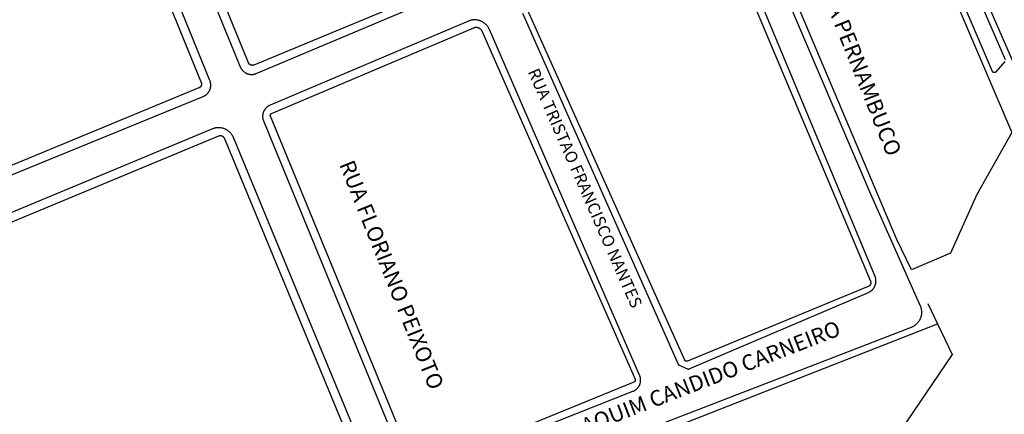
# Model space of a CAD drawing. Extents: x 701152 to 701729, y 7643441 to 7643829.
# Drawn here: x 701669 to 701671, y 7643516 to 7643516 of the extents above; entities that cross this region are included whole.
import ezdxf

# ---------------------------------------------------------------- set-up
doc = ezdxf.new("R2010")
doc.units = 0
doc.header["$MEASUREMENT"] = 0
doc.layers.add('QUADRA_ABERTA_CTGEO', color=254, linetype='CONTINUOUS')

msp = doc.modelspace()

# ---------------------------------------------------------------- linework, layer by layer
at = {"layer": 'QUADRA_ABERTA_CTGEO'}
msp.add_line((701670.7345, 7643515.8426), (701670.7548, 7643515.8003), dxfattribs=at)
for points in [[(701669.0342, 7643517.005), (701669.3085, 7643516.3342), (701669.3088, 7643516.3334), (701669.3092, 7643516.3326), (701669.3096, 7643516.3318), (701669.31, 7643516.3311), (701669.3105, 7643516.3303), (701669.311, 7643516.3296), (701669.3115, 7643516.3289), (701669.312, 7643516.3282), (701669.3125, 7643516.3275), (701669.3131, 7643516.3269), (701669.3137, 7643516.3262), (701669.3143, 7643516.3256), (701669.3149, 7643516.325), (701669.3156, 7643516.3245), (701669.3162, 7643516.3239), (701669.3169, 7643516.3234), (701669.3176, 7643516.3229), (701669.3184, 7643516.3224), (701669.3191, 7643516.322), (701669.3199, 7643516.3216), (701669.3206, 7643516.3212), (701669.3214, 7643516.3208), (701669.3222, 7643516.3204), (701669.323, 7643516.3201), (701669.3238, 7643516.3198), (701669.3246, 7643516.3196), (701669.3255, 7643516.3193), (701669.3263, 7643516.3191), (701669.3272, 7643516.319), (701669.328, 7643516.3188), (701669.3289, 7643516.3187), (701669.3297, 7643516.3186), (701669.3306, 7643516.3186), (701669.3315, 7643516.3185), (701669.3323, 7643516.3186), (701669.3332, 7643516.3186), (701669.3341, 7643516.3186), (701669.3349, 7643516.3187), (701669.3358, 7643516.3189), (701669.3366, 7643516.319), (701669.3375, 7643516.3192), (701669.3383, 7643516.3194), (701669.3392, 7643516.3196), (701669.34, 7643516.3199), (701669.3408, 7643516.3202), (701669.3416, 7643516.3205), (701669.7604, 7643516.4977)], [(701669.7533, 7643516.5117), (701669.3366, 7643516.3381), (701669.3363, 7643516.338), (701669.336, 7643516.3379), (701669.3357, 7643516.3378), (701669.3355, 7643516.3377), (701669.3352, 7643516.3376), (701669.3349, 7643516.3376), (701669.3346, 7643516.3375), (701669.3343, 7643516.3375), (701669.334, 7643516.3375), (701669.3338, 7643516.3374), (701669.3335, 7643516.3374), (701669.3332, 7643516.3374), (701669.3329, 7643516.3374), (701669.3326, 7643516.3375), (701669.3323, 7643516.3375), (701669.332, 7643516.3375), (701669.3318, 7643516.3376), (701669.3315, 7643516.3376), (701669.3312, 7643516.3377), (701669.3309, 7643516.3378), (701669.3306, 7643516.3379), (701669.3304, 7643516.338), (701669.3301, 7643516.3381), (701669.3298, 7643516.3382), (701669.3296, 7643516.3383), (701669.3293, 7643516.3384), (701669.3291, 7643516.3386), (701669.3288, 7643516.3387), (701669.3286, 7643516.3389), (701669.3284, 7643516.3391), (701669.3281, 7643516.3392), (701669.3279, 7643516.3394), (701669.3277, 7643516.3396), (701669.3275, 7643516.3398), (701669.3273, 7643516.34), (701669.3271, 7643516.3402), (701669.3269, 7643516.3404), (701669.3267, 7643516.3407), (701669.3265, 7643516.3409), (701669.3264, 7643516.3411), (701669.3262, 7643516.3414), (701669.3261, 7643516.3416), (701669.3259, 7643516.3419), (701669.3258, 7643516.3421), (701669.3257, 7643516.3424), (701669.3256, 7643516.3426), (701669.0546, 7643517.0071)], [(701668.5567, 7643515.9967), (701669.2317, 7643516.273), (701669.2325, 7643516.2734), (701669.2333, 7643516.2737), (701669.2341, 7643516.2741), (701669.2348, 7643516.2746), (701669.2356, 7643516.275), (701669.2363, 7643516.2755), (701669.237, 7643516.276), (701669.2377, 7643516.2765), (701669.2384, 7643516.2771), (701669.2391, 7643516.2777), (701669.2397, 7643516.2783), (701669.2403, 7643516.2789), (701669.2409, 7643516.2795), (701669.2415, 7643516.2802), (701669.242, 7643516.2809), (701669.2426, 7643516.2816), (701669.2431, 7643516.2823), (701669.2435, 7643516.283), (701669.244, 7643516.2838), (701669.2444, 7643516.2846), (701669.2448, 7643516.2854), (701669.2452, 7643516.2861), (701669.2455, 7643516.287), (701669.2458, 7643516.2878), (701669.2461, 7643516.2886), (701669.2464, 7643516.2894), (701669.2466, 7643516.2903), (701669.2468, 7643516.2911), (701669.2469, 7643516.292), (701669.2471, 7643516.2929), (701669.2472, 7643516.2937), (701669.2473, 7643516.2946), (701669.2473, 7643516.2955), (701669.2473, 7643516.2964), (701669.2473, 7643516.2972), (701669.2472, 7643516.2981), (701669.2472, 7643516.299), (701669.2471, 7643516.2999), (701669.2469, 7643516.3007), (701669.2468, 7643516.3016), (701669.2466, 7643516.3024), (701669.2463, 7643516.3033), (701669.2461, 7643516.3041), (701669.2458, 7643516.305), (701669.2455, 7643516.3058), (701668.9719, 7643516.9788)], [(701668.9567, 7643516.9666), (701669.2273, 7643516.3016), (701669.2274, 7643516.3013), (701669.2275, 7643516.301), (701669.2276, 7643516.3007), (701669.2277, 7643516.3004), (701669.2277, 7643516.3002), (701669.2278, 7643516.2999), (701669.2278, 7643516.2996), (701669.2279, 7643516.2993), (701669.2279, 7643516.299), (701669.2279, 7643516.2987), (701669.2279, 7643516.2984), (701669.2279, 7643516.2981), (701669.2279, 7643516.2978), (701669.2279, 7643516.2976), (701669.2278, 7643516.2973), (701669.2278, 7643516.297), (701669.2277, 7643516.2967), (701669.2277, 7643516.2964), (701669.2276, 7643516.2961), (701669.2275, 7643516.2958), (701669.2274, 7643516.2956), (701669.2273, 7643516.2953), (701669.2272, 7643516.295), (701669.2271, 7643516.2948), (701669.227, 7643516.2945), (701669.2268, 7643516.2942), (701669.2267, 7643516.294), (701669.2265, 7643516.2937), (701669.2264, 7643516.2935), (701669.2262, 7643516.2933), (701669.226, 7643516.293), (701669.2258, 7643516.2928), (701669.2256, 7643516.2926), (701669.2254, 7643516.2924), (701669.2252, 7643516.2922), (701669.225, 7643516.292), (701669.2247, 7643516.2918), (701669.2245, 7643516.2916), (701669.2243, 7643516.2915), (701669.224, 7643516.2913), (701669.2238, 7643516.2912), (701669.2235, 7643516.291), (701669.2233, 7643516.2909), (701669.223, 7643516.2908), (701669.2227, 7643516.2906), (701668.5556, 7643516.0142)], [(701670.7008, 7643516.7975), (701670.8954, 7643516.3499)], [(701670.9134, 7643516.3414), (701670.7135, 7643516.8011)], [(701670.6628, 7643516.7751), (701670.9088, 7643516.1981), (701670.8367, 7643516.0688), (701670.7819, 7643515.9475), (701670.7008, 7643515.9126), (701670.6699, 7643515.9768), (701670.3831, 7643516.6573)], [(701670.8947, 7643516.3455), (701670.876, 7643516.3238), (701670.8759, 7643516.3237), (701670.8758, 7643516.3236), (701670.8757, 7643516.3235), (701670.8756, 7643516.3234), (701670.8754, 7643516.3233), (701670.8753, 7643516.3232), (701670.8752, 7643516.3231), (701670.8751, 7643516.323), (701670.875, 7643516.3229), (701670.8748, 7643516.3229), (701670.8747, 7643516.3228), (701670.8746, 7643516.3227), (701670.8744, 7643516.3227), (701670.8743, 7643516.3226), (701670.8742, 7643516.3226), (701670.874, 7643516.3225), (701670.8739, 7643516.3225), (701670.8737, 7643516.3224), (701670.8736, 7643516.3224), (701670.8735, 7643516.3224), (701670.8733, 7643516.3224), (701670.8732, 7643516.3223), (701670.873, 7643516.3223), (701670.8729, 7643516.3223), (701670.8727, 7643516.3223), (701670.8726, 7643516.3223), (701670.8724, 7643516.3223), (701670.8723, 7643516.3224), (701670.8721, 7643516.3224), (701670.872, 7643516.3224), (701670.8719, 7643516.3224), (701670.8717, 7643516.3225), (701670.8716, 7643516.3225), (701670.8714, 7643516.3225), (701670.8713, 7643516.3226), (701670.8712, 7643516.3227), (701670.871, 7643516.3227), (701670.8709, 7643516.3228), (701670.8708, 7643516.3228), (701670.8706, 7643516.3229), (701670.8705, 7643516.323), (701670.8704, 7643516.3231), (701670.8703, 7643516.3232), (701670.8702, 7643516.3232), (701670.8701, 7643516.3233), (701670.8699, 7643516.3234), (701670.8698, 7643516.3235), (701670.8697, 7643516.3236), (701670.8696, 7643516.3238), (701670.8695, 7643516.3239), (701670.8695, 7643516.324), (701670.8694, 7643516.3241), (701670.8693, 7643516.3242), (701670.8692, 7643516.3243), (701670.8691, 7643516.3245), (701670.8691, 7643516.3246), (701670.869, 7643516.3247), (701670.8689, 7643516.3249), (701670.6749, 7643516.7787)], [(701670.3691, 7643516.6495), (701670.6152, 7643516.0719), (701670.7188, 7643515.838), (701670.7193, 7643515.8369), (701670.7197, 7643515.8358), (701670.7201, 7643515.8347), (701670.7204, 7643515.8336), (701670.7207, 7643515.8325), (701670.721, 7643515.8314), (701670.7212, 7643515.8302), (701670.7214, 7643515.8291), (701670.7215, 7643515.828), (701670.7216, 7643515.8268), (701670.7217, 7643515.8256), (701670.7217, 7643515.8245), (701670.7217, 7643515.8233), (701670.7216, 7643515.8222), (701670.7215, 7643515.821), (701670.7214, 7643515.8199), (701670.7212, 7643515.8187), (701670.721, 7643515.8176), (701670.7208, 7643515.8165), (701670.7205, 7643515.8154), (701670.7201, 7643515.8143), (701670.7198, 7643515.8132), (701670.7194, 7643515.8121), (701670.7189, 7643515.811), (701670.7185, 7643515.81), (701670.7179, 7643515.8089), (701670.7174, 7643515.8079), (701670.7168, 7643515.8069), (701670.7162, 7643515.8059), (701670.7155, 7643515.805), (701670.7149, 7643515.8041), (701670.7141, 7643515.8031), (701670.7134, 7643515.8023), (701670.7126, 7643515.8014), (701670.7118, 7643515.8006), (701670.711, 7643515.7998), (701670.7101, 7643515.799), (701670.7092, 7643515.7983), (701670.7083, 7643515.7976), (701670.7074, 7643515.7969), (701670.7064, 7643515.7962), (701670.7055, 7643515.7956), (701670.7045, 7643515.795), (701670.7034, 7643515.7945), (701670.7024, 7643515.794), (701670.7013, 7643515.7935), (701670.7003, 7643515.7931), (701669.8279, 7643515.4556)], [(701670.3082, 7643516.6212), (701670.4975, 7643516.1701), (701670.6158, 7643515.8889), (701670.6159, 7643515.8886), (701670.616, 7643515.8883), (701670.6161, 7643515.888), (701670.6162, 7643515.8878), (701670.6163, 7643515.8875), (701670.6163, 7643515.8872), (701670.6164, 7643515.8869), (701670.6164, 7643515.8866), (701670.6165, 7643515.8864), (701670.6165, 7643515.8861), (701670.6165, 7643515.8858), (701670.6165, 7643515.8855), (701670.6165, 7643515.8852), (701670.6165, 7643515.8849), (701670.6164, 7643515.8846), (701670.6164, 7643515.8844), (701670.6163, 7643515.8841), (701670.6163, 7643515.8838), (701670.6162, 7643515.8835), (701670.6161, 7643515.8832), (701670.6161, 7643515.883), (701670.616, 7643515.8827), (701670.6159, 7643515.8824), (701670.6157, 7643515.8822), (701670.6156, 7643515.8819), (701670.6155, 7643515.8816), (701670.6153, 7643515.8814), (701670.6152, 7643515.8811), (701670.615, 7643515.8809), (701670.6149, 7643515.8807), (701670.6147, 7643515.8804), (701670.6145, 7643515.8802), (701670.6143, 7643515.88), (701670.6141, 7643515.8798), (701670.6139, 7643515.8796), (701670.6137, 7643515.8794), (701670.6135, 7643515.8792), (701670.6133, 7643515.879), (701670.6131, 7643515.8788), (701670.6128, 7643515.8787), (701670.6126, 7643515.8785), (701670.6123, 7643515.8784), (701670.6121, 7643515.8782), (701670.6118, 7643515.8781), (701670.6116, 7643515.878), (701670.6113, 7643515.8779), (701670.2359, 7643515.7231), (701670.2358, 7643515.723), (701670.2356, 7643515.723), (701670.2355, 7643515.7229), (701670.2354, 7643515.7229), (701670.2352, 7643515.7229), (701670.2351, 7643515.7228), (701670.2349, 7643515.7228), (701670.2348, 7643515.7228), (701670.2347, 7643515.7228), (701670.2345, 7643515.7228), (701670.2344, 7643515.7227), (701670.2342, 7643515.7227), (701670.2341, 7643515.7228), (701670.2339, 7643515.7228), (701670.2338, 7643515.7228), (701670.2337, 7643515.7228), (701670.2335, 7643515.7228), (701670.2334, 7643515.7229), (701670.2332, 7643515.7229), (701670.2331, 7643515.7229), (701670.233, 7643515.723), (701670.2328, 7643515.723), (701670.2327, 7643515.7231), (701670.2326, 7643515.7231), (701670.2324, 7643515.7232), (701670.2323, 7643515.7233), (701670.2322, 7643515.7233), (701670.2321, 7643515.7234), (701670.2319, 7643515.7235), (701670.2318, 7643515.7236), (701670.2317, 7643515.7237), (701670.2316, 7643515.7237), (701670.2315, 7643515.7238), (701670.2314, 7643515.7239), (701670.2313, 7643515.724), (701670.2312, 7643515.7241), (701670.2311, 7643515.7243), (701670.231, 7643515.7244), (701670.2309, 7643515.7245), (701670.2308, 7643515.7246), (701670.2308, 7643515.7247), (701670.2307, 7643515.7248), (701670.2306, 7643515.725), (701670.2306, 7643515.7251), (701670.2305, 7643515.7252), (701669.9042, 7643516.4525)], [(701669.8939, 7643516.446), (701670.2169, 7643515.7166), (701670.2169, 7643515.7165), (701670.217, 7643515.7164), (701670.2171, 7643515.7162), (701670.2171, 7643515.7161), (701670.2172, 7643515.716), (701670.2173, 7643515.7159), (701670.2174, 7643515.7158), (701670.2175, 7643515.7157), (701670.2176, 7643515.7156), (701670.2177, 7643515.7155), (701670.2178, 7643515.7154), (701670.2179, 7643515.7153), (701670.218, 7643515.7152), (701670.2181, 7643515.7151), (701670.2182, 7643515.715), (701670.2183, 7643515.7149), (701670.2184, 7643515.7148), (701670.2185, 7643515.7147), (701670.2187, 7643515.7147), (701670.2188, 7643515.7146), (701670.2189, 7643515.7145), (701670.219, 7643515.7145), (701670.2365, 7643515.7068), (701670.2366, 7643515.7067), (701670.2368, 7643515.7067), (701670.2369, 7643515.7066), (701670.2371, 7643515.7066), (701670.2372, 7643515.7066), (701670.2373, 7643515.7065), (701670.2375, 7643515.7065), (701670.2376, 7643515.7065), (701670.2378, 7643515.7065), (701670.2379, 7643515.7064), (701670.238, 7643515.7064), (701670.2382, 7643515.7064), (701670.2383, 7643515.7064), (701670.2385, 7643515.7064), (701670.2386, 7643515.7065), (701670.2388, 7643515.7065), (701670.2389, 7643515.7065), (701670.239, 7643515.7065), (701670.2392, 7643515.7066), (701670.2393, 7643515.7066), (701670.2395, 7643515.7066), (701670.2396, 7643515.7067), (701670.2397, 7643515.7067), (701670.2399, 7643515.7068), (701670.6119, 7643515.8659), (701670.6127, 7643515.8663), (701670.6135, 7643515.8667), (701670.6142, 7643515.8671), (701670.615, 7643515.8675), (701670.6157, 7643515.868), (701670.6164, 7643515.8685), (701670.6172, 7643515.869), (701670.6178, 7643515.8695), (701670.6185, 7643515.8701), (701670.6192, 7643515.8707), (701670.6198, 7643515.8713), (701670.6204, 7643515.8719), (701670.621, 7643515.8725), (701670.6216, 7643515.8732), (701670.6221, 7643515.8739), (701670.6226, 7643515.8746), (701670.6231, 7643515.8753), (701670.6236, 7643515.8761), (701670.624, 7643515.8768), (701670.6244, 7643515.8776), (701670.6248, 7643515.8784), (701670.6252, 7643515.8792), (701670.6255, 7643515.88), (701670.6258, 7643515.8808), (701670.6261, 7643515.8816), (701670.6263, 7643515.8825), (701670.6265, 7643515.8833), (701670.6267, 7643515.8842), (701670.6269, 7643515.885), (701670.627, 7643515.8859), (701670.6271, 7643515.8868), (701670.6272, 7643515.8877), (701670.6272, 7643515.8885), (701670.6272, 7643515.8894), (701670.6272, 7643515.8903), (701670.6271, 7643515.8911), (701670.627, 7643515.892), (701670.6269, 7643515.8929), (701670.6268, 7643515.8937), (701670.6266, 7643515.8946), (701670.6264, 7643515.8955), (701670.6262, 7643515.8963), (701670.6259, 7643515.8971), (701670.6256, 7643515.898), (701670.6253, 7643515.8988), (701670.361, 7643516.5357)], [(701669.7816, 7643516.4292), (701669.3701, 7643516.2547), (701669.3693, 7643516.2543), (701669.3685, 7643516.2539), (701669.3677, 7643516.2535), (701669.367, 7643516.2531), (701669.3662, 7643516.2526), (701669.3655, 7643516.2521), (701669.3648, 7643516.2516), (701669.3641, 7643516.2511), (701669.3635, 7643516.2505), (701669.3628, 7643516.2499), (701669.3622, 7643516.2493), (701669.3616, 7643516.2487), (701669.361, 7643516.2481), (701669.3604, 7643516.2474), (701669.3599, 7643516.2467), (701669.3594, 7643516.246), (701669.3589, 7643516.2453), (701669.3584, 7643516.2446), (701669.358, 7643516.2438), (701669.3576, 7643516.243), (701669.3572, 7643516.2422), (701669.3568, 7643516.2415), (701669.3565, 7643516.2406), (701669.3562, 7643516.2398), (701669.3559, 7643516.239), (701669.3557, 7643516.2382), (701669.3554, 7643516.2373), (701669.3553, 7643516.2365), (701669.3551, 7643516.2356), (701669.355, 7643516.2348), (701669.3549, 7643516.2339), (701669.3548, 7643516.233), (701669.3548, 7643516.2321), (701669.3548, 7643516.2313), (701669.3548, 7643516.2304), (701669.3548, 7643516.2295), (701669.3549, 7643516.2287), (701669.355, 7643516.2278), (701669.3552, 7643516.2269), (701669.3553, 7643516.2261), (701669.3555, 7643516.2252), (701669.3558, 7643516.2244), (701669.356, 7643516.2236), (701669.3563, 7643516.2227), (701669.3566, 7643516.2219), (701669.6529, 7643515.5008)], [(701669.6854, 7643515.487), (701670.1231, 7643515.6603), (701670.1239, 7643515.6606), (701670.1247, 7643515.661), (701670.1255, 7643515.6614), (701670.1262, 7643515.6618), (701670.127, 7643515.6623), (701670.1277, 7643515.6627), (701670.1284, 7643515.6632), (701670.1291, 7643515.6638), (701670.1298, 7643515.6643), (701670.1305, 7643515.6649), (701670.1311, 7643515.6655), (701670.1318, 7643515.6661), (701670.1324, 7643515.6667), (701670.1329, 7643515.6674), (701670.1335, 7643515.6681), (701670.134, 7643515.6688), (701670.1345, 7643515.6695), (701670.135, 7643515.6702), (701670.1355, 7643515.6709), (701670.1359, 7643515.6717), (701670.1363, 7643515.6725), (701670.1367, 7643515.6733), (701670.137, 7643515.6741), (701670.1374, 7643515.6749), (701670.1377, 7643515.6757), (701670.1379, 7643515.6766), (701670.1382, 7643515.6774), (701670.1384, 7643515.6783), (701670.1385, 7643515.6791), (701670.1387, 7643515.68), (701670.1388, 7643515.6809), (701670.1389, 7643515.6817), (701670.1389, 7643515.6826), (701670.139, 7643515.6835), (701670.1389, 7643515.6844), (701670.1389, 7643515.6852), (701670.1388, 7643515.6861), (701670.1387, 7643515.687), (701670.1386, 7643515.6878), (701670.1385, 7643515.6887), (701670.1383, 7643515.6896), (701670.138, 7643515.6904), (701670.1378, 7643515.6912), (701670.1375, 7643515.6921), (701670.1372, 7643515.6929), (701670.1369, 7643515.6937), (701669.8254, 7643516.4117), (701669.8249, 7643516.4128), (701669.8244, 7643516.4138), (701669.8239, 7643516.4148), (701669.8233, 7643516.4158), (701669.8227, 7643516.4168), (701669.822, 7643516.4178), (701669.8213, 7643516.4187), (701669.8206, 7643516.4196), (701669.8198, 7643516.4205), (701669.819, 7643516.4214), (701669.8182, 7643516.4222), (701669.8174, 7643516.423), (701669.8165, 7643516.4238), (701669.8156, 7643516.4245), (701669.8147, 7643516.4253), (701669.8138, 7643516.4259), (701669.8128, 7643516.4266), (701669.8118, 7643516.4272), (701669.8108, 7643516.4278), (701669.8098, 7643516.4283), (701669.8087, 7643516.4288), (701669.8076, 7643516.4293), (701669.8066, 7643516.4297), (701669.8055, 7643516.4301), (701669.8044, 7643516.4305), (701669.8032, 7643516.4308), (701669.8021, 7643516.4311), (701669.801, 7643516.4313), (701669.7998, 7643516.4315), (701669.7987, 7643516.4317), (701669.7975, 7643516.4318), (701669.7963, 7643516.4319), (701669.7952, 7643516.4319), (701669.794, 7643516.4319), (701669.7928, 7643516.4319), (701669.7917, 7643516.4318), (701669.7905, 7643516.4317), (701669.7894, 7643516.4315), (701669.7882, 7643516.4313), (701669.7871, 7643516.431), (701669.786, 7643516.4308), (701669.7848, 7643516.4304), (701669.7837, 7643516.4301), (701669.7826, 7643516.4297), (701669.7816, 7643516.4292)], [(701669.6707, 7643515.5025), (701669.371, 7643516.232), (701669.371, 7643516.2321), (701669.3709, 7643516.2322), (701669.3709, 7643516.2324), (701669.3709, 7643516.2325), (701669.3708, 7643516.2326), (701669.3708, 7643516.2328), (701669.3708, 7643516.2329), (701669.3707, 7643516.2331), (701669.3707, 7643516.2332), (701669.3707, 7643516.2334), (701669.3707, 7643516.2335), (701669.3707, 7643516.2337), (701669.3707, 7643516.2338), (701669.3707, 7643516.2339), (701669.3708, 7643516.2341), (701669.3708, 7643516.2342), (701669.3708, 7643516.2344), (701669.3708, 7643516.2345), (701669.3709, 7643516.2347), (701669.3709, 7643516.2348), (701669.371, 7643516.2349), (701669.371, 7643516.2351), (701669.3711, 7643516.2352), (701669.3711, 7643516.2353), (701669.3712, 7643516.2355), (701669.3713, 7643516.2356), (701669.3713, 7643516.2357), (701669.3714, 7643516.2358), (701669.3715, 7643516.236), (701669.3716, 7643516.2361), (701669.3717, 7643516.2362), (701669.3718, 7643516.2363), (701669.3719, 7643516.2364), (701669.372, 7643516.2365), (701669.3721, 7643516.2366), (701669.3722, 7643516.2367), (701669.3723, 7643516.2368), (701669.3724, 7643516.2369), (701669.3725, 7643516.237), (701669.3726, 7643516.2371), (701669.3728, 7643516.2371), (701669.3729, 7643516.2372), (701669.373, 7643516.2373), (701669.3731, 7643516.2373), (701669.3733, 7643516.2374), (701669.793, 7643516.4155), (701669.793, 7643516.4155), (701669.7934, 7643516.4157), (701669.7938, 7643516.4158), (701669.7942, 7643516.4159), (701669.7946, 7643516.4161), (701669.795, 7643516.4162), (701669.7955, 7643516.4163), (701669.7959, 7643516.4163), (701669.7963, 7643516.4164), (701669.7967, 7643516.4164), (701669.7972, 7643516.4165), (701669.7976, 7643516.4165), (701669.7981, 7643516.4165), (701669.7985, 7643516.4165), (701669.7989, 7643516.4164), (701669.7994, 7643516.4164), (701669.7998, 7643516.4163), (701669.8002, 7643516.4163), (701669.8006, 7643516.4162), (701669.8011, 7643516.4161), (701669.8015, 7643516.416), (701669.8019, 7643516.4158), (701669.8023, 7643516.4157), (701669.8027, 7643516.4155), (701669.8031, 7643516.4153), (701669.8035, 7643516.4152), (701669.8039, 7643516.415), (701669.8043, 7643516.4147), (701669.8046, 7643516.4145), (701669.805, 7643516.4143), (701669.8054, 7643516.414), (701669.8057, 7643516.4138), (701669.806, 7643516.4135), (701669.8064, 7643516.4132), (701669.8067, 7643516.4129), (701669.807, 7643516.4126), (701669.8073, 7643516.4123), (701669.8076, 7643516.4119), (701669.8078, 7643516.4116), (701669.8081, 7643516.4112), (701669.8083, 7643516.4109), (701669.8086, 7643516.4105), (701669.8088, 7643516.4101), (701669.809, 7643516.4098), (701669.8092, 7643516.4094), (701669.8094, 7643516.409), (701670.1274, 7643515.6852), (701670.1275, 7643515.685), (701670.1275, 7643515.6849), (701670.1276, 7643515.6848), (701670.1276, 7643515.6846), (701670.1277, 7643515.6845), (701670.1277, 7643515.6843), (701670.1277, 7643515.6842), (701670.1277, 7643515.6841), (701670.1278, 7643515.6839), (701670.1278, 7643515.6838), (701670.1278, 7643515.6836), (701670.1278, 7643515.6835), (701670.1278, 7643515.6833), (701670.1278, 7643515.6832), (701670.1278, 7643515.683), (701670.1277, 7643515.6829), (701670.1277, 7643515.6828), (701670.1277, 7643515.6826), (701670.1276, 7643515.6825), (701670.1276, 7643515.6823), (701670.1276, 7643515.6822), (701670.1275, 7643515.6821), (701670.1275, 7643515.6819), (701670.1274, 7643515.6818), (701670.1274, 7643515.6816), (701670.1273, 7643515.6815), (701670.1272, 7643515.6814), (701670.1271, 7643515.6813), (701670.1271, 7643515.6811), (701670.127, 7643515.681), (701670.1269, 7643515.6809), (701670.1268, 7643515.6808), (701670.1267, 7643515.6807), (701670.1266, 7643515.6806), (701670.1265, 7643515.6805), (701670.1264, 7643515.6804), (701670.1263, 7643515.6803), (701670.1262, 7643515.6802), (701670.1261, 7643515.6801), (701670.1259, 7643515.68), (701670.1258, 7643515.6799), (701670.1257, 7643515.6799), (701670.1256, 7643515.6798), (701670.1254, 7643515.6797), (701670.1253, 7643515.6797), (701670.1252, 7643515.6796), (701669.6816, 7643515.4979)], [(701669.2506, 7643516.2053), (701668.5826, 7643515.9272)], [(701669.5865, 7643515.4812), (701669.2945, 7643516.1872), (701669.294, 7643516.1882), (701669.2935, 7643516.1893), (701669.293, 7643516.1903), (701669.2924, 7643516.1914), (701669.2918, 7643516.1924), (701669.2911, 7643516.1933), (701669.2904, 7643516.1943), (701669.2897, 7643516.1952), (701669.289, 7643516.1961), (701669.2882, 7643516.197), (701669.2874, 7643516.1979), (701669.2866, 7643516.1987), (701669.2857, 7643516.1995), (701669.2848, 7643516.2002), (701669.2839, 7643516.201), (701669.2829, 7643516.2017), (701669.282, 7643516.2023), (701669.281, 7643516.203), (701669.28, 7643516.2035), (701669.2789, 7643516.2041), (701669.2779, 7643516.2046), (701669.2768, 7643516.2051), (701669.2757, 7643516.2056), (701669.2746, 7643516.206), (701669.2735, 7643516.2063), (701669.2724, 7643516.2067), (701669.2713, 7643516.207), (701669.2701, 7643516.2072), (701669.269, 7643516.2074), (701669.2678, 7643516.2076), (701669.2666, 7643516.2077), (701669.2655, 7643516.2078), (701669.2643, 7643516.2079), (701669.2631, 7643516.2079), (701669.262, 7643516.2079), (701669.2608, 7643516.2078), (701669.2596, 7643516.2077), (701669.2585, 7643516.2075), (701669.2573, 7643516.2073), (701669.2562, 7643516.2071), (701669.255, 7643516.2068), (701669.2539, 7643516.2065), (701669.2528, 7643516.2061), (701669.2517, 7643516.2057), (701669.2506, 7643516.2053)], [(701668.5967, 7643515.9132), (701669.2639, 7643516.191), (701669.2639, 7643516.191), (701669.2642, 7643516.1911), (701669.2645, 7643516.1912), (701669.2648, 7643516.1913), (701669.265, 7643516.1914), (701669.2653, 7643516.1915), (701669.2656, 7643516.1915), (701669.2659, 7643516.1916), (701669.2662, 7643516.1916), (701669.2665, 7643516.1916), (701669.2668, 7643516.1916), (701669.2671, 7643516.1917), (701669.2674, 7643516.1917), (701669.2677, 7643516.1916), (701669.268, 7643516.1916), (701669.2682, 7643516.1916), (701669.2685, 7643516.1915), (701669.2688, 7643516.1915), (701669.2691, 7643516.1914), (701669.2694, 7643516.1914), (701669.2697, 7643516.1913), (701669.27, 7643516.1912), (701669.2702, 7643516.1911), (701669.2705, 7643516.191), (701669.2708, 7643516.1908), (701669.271, 7643516.1907), (701669.2713, 7643516.1906), (701669.2715, 7643516.1904), (701669.2718, 7643516.1903), (701669.272, 7643516.1901), (701669.2723, 7643516.1899), (701669.2725, 7643516.1897), (701669.2727, 7643516.1896), (701669.2729, 7643516.1894), (701669.2731, 7643516.1891), (701669.2733, 7643516.1889), (701669.2735, 7643516.1887), (701669.2737, 7643516.1885), (701669.2739, 7643516.1883), (701669.2741, 7643516.188), (701669.2742, 7643516.1878), (701669.2744, 7643516.1875), (701669.2745, 7643516.1873), (701669.2747, 7643516.187), (701669.2748, 7643516.1867), (701669.2749, 7643516.1865), (701669.5739, 7643515.4638)]]:
    msp.add_lwpolyline(points, dxfattribs=at)
msp.add_lwpolyline([(701670.663, 7643515.5562), (701670.5473, 7643515.3659), (701670.4358, 7643515.187), (701670.3547, 7643515.0492), (701670.1413, 7643515.5597), (701670.7548, 7643515.8003), (701670.7855, 7643515.7365), (701670.663, 7643515.5562)], close=True, dxfattribs=at)

# ---------------------------------------------------------------- texts
at = {"layer": 'QUADRA_ABERTA_CTGEO', "attachment_point": 7}
for s, insert, char_height, rotation in [('RUA PERNAMBUCO', (701670.4939, 7643516.511), 0.032574, 291.8153), ('RUA TRISTAO FRANCISCO NANTES', (701669.8973, 7643516.3212), 0.024723, 293.674), ('RUA FLORIANO PEIXOTO', (701669.5037, 7643516.128), 0.032574, 291.8153), ('RUA JOAQUIM CANDIDO CARNEIRO', (701669.884, 7643515.5058), 0.032574, 21.2178)]:
    msp.add_mtext(s, dxfattribs=dict(at, insert=insert, char_height=char_height, rotation=rotation))

doc.saveas('drawing.dxf')
